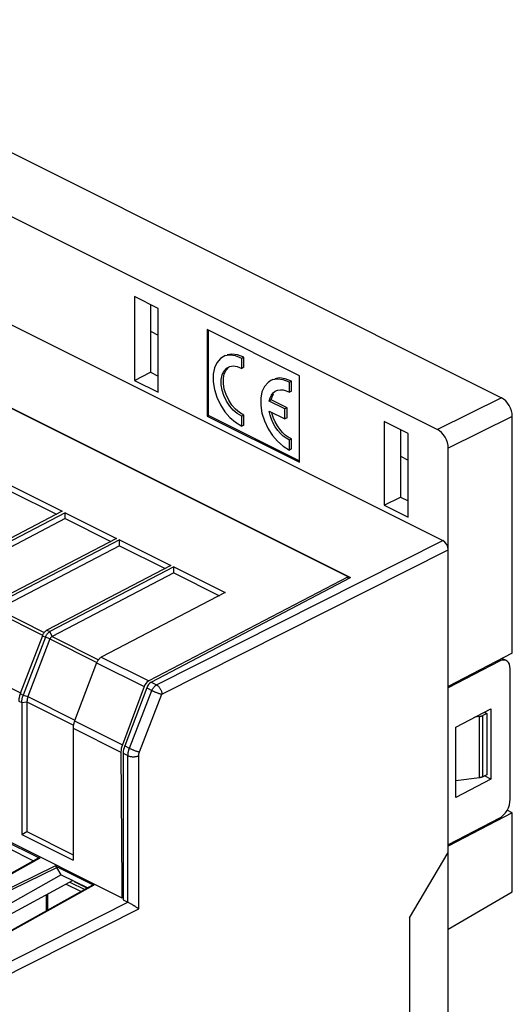
# Model space of a CAD drawing. Units: millimetres. Extents: x -45 to 46, y -62 to 62.
# Drawn here: x 14 to 46, y -2 to 62 of the extents above; entities that cross this region are included whole.
import ezdxf

# ---------------------------------------------------------------- set-up
doc = ezdxf.new("R2010")
doc.units = ezdxf.units.MM
doc.header["$LTSCALE"] = 16.335
doc.layers.get('0').update_dxf_attribs({"linetype": 'CONTINUOUS'})
for name, color, linetype in [('ASSI', 7, 'CONTINUOUS'), ('DRAFT', 7, 'CONTINUOUS'), ('RACCORDO', 7, 'CONTINUOUS')]:
    doc.layers.add(name, color=color, linetype=linetype)

msp = doc.modelspace()

# ---------------------------------------------------------------- linework, layer by layer
at = {"color": 7, "linetype": 'CONTINUOUS'}
for p, q in [((21.734, 43.757), (21.734, 38.301)), ((23.289, 42.979), (21.734, 43.757)), ((22.794, 43.227), (22.794, 38.831)), ((23.289, 37.523), (23.289, 42.979)), ((26.471, 41.605), (26.471, 35.976)), ((32.482, 38.6), (26.471, 41.605)), ((26.549, 36.015), (26.549, 41.566)), ((21.734, 38.301), (22.794, 38.831)), ((22.794, 38.831), (23.289, 38.584)), ((32.482, 32.97), (32.482, 38.6)), ((21.734, 38.301), (23.289, 37.523)), ((26.471, 35.976), (26.549, 36.015)), ((26.471, 35.976), (32.482, 32.97)), ((32.513, 33.033), (26.549, 36.015)), ((37.997, 35.625), (37.997, 30.169)), ((39.553, 34.848), (37.997, 35.625)), ((39.058, 35.095), (39.058, 30.7)), ((39.553, 29.392), (39.553, 34.848)), ((13.7, 31.456), (17.04, 29.786)), ((13.698, 31.071), (16.662, 29.589)), ((37.997, 30.169), (39.058, 30.7)), ((37.997, 30.169), (39.553, 29.392)), ((39.058, 30.7), (39.553, 30.452)), ((17.04, 29.786), (8.973, 25.58)), ((17.235, 29.688), (9.168, 25.482)), ((17.234, 29.303), (17.235, 29.688)), ((17.235, 29.688), (20.575, 28.018)), ((17.234, 29.303), (9.302, 25.167)), ((17.234, 29.303), (20.197, 27.821)), ((20.575, 28.018), (12.508, 23.812)), ((20.771, 27.921), (12.703, 23.715)), ((20.769, 27.535), (20.771, 27.921)), ((20.771, 27.921), (24.111, 26.251)), ((20.769, 27.535), (12.838, 23.4)), ((20.769, 27.535), (23.733, 26.053)), ((24.111, 26.251), (16.044, 22.045)), ((24.306, 26.153), (16.239, 21.947)), ((24.305, 25.767), (16.373, 21.632)), ((24.305, 25.767), (24.306, 26.153)), ((24.305, 25.767), (27.268, 24.286)), ((24.306, 26.153), (27.646, 24.483)), ((27.646, 24.483), (19.579, 20.277)), ((14.407, 17.332), (14.407, 8.735)), ((14.741, 17.377), (14.741, 8.93)), ((44.679, 16.612), (44.679, 12.628)), ((17.747, 15.662), (17.747, 7.065)), ((14.407, 8.735), (14.741, 8.93)), ((14.407, 8.735), (17.747, 7.065)), ((14.741, 8.93), (17.747, 7.427)), ((18.666, 5.245), (17.845, 5.655)), ((16.002, 4.813), (16.002, 3.766))]:
    msp.add_line(p, q, dxfattribs=at)
at = {"color": 9, "linetype": 'CONTINUOUS'}
for p, q in [((17.293, 5.509), (18.266, 5.023)), ((17.529, 5.637), (18.499, 5.152)), ((16.09, 3.815), (16.09, 4.86))]:
    msp.add_line(p, q, dxfattribs=at)
at = {"layer": 'ASSI', "color": 7, "linetype": 'CONTINUOUS'}
for p, q in [((27.516, 39.841), (27.341, 39.722)), ((27.652, 39.91), (27.51, 39.84)), ((27.626, 39.888), (27.516, 39.841)), ((28.722, 39.73), (28.311, 39.887)), ((28.863, 39.801), (28.452, 39.957)), ((28.863, 39.801), (28.722, 39.73)), ((28.863, 39.151), (28.863, 39.801)), ((27.851, 39.169), (27.938, 39.207)), ((28.428, 39.197), (28.722, 39.08)), ((28.722, 39.08), (28.722, 39.73)), ((28.863, 39.151), (28.722, 39.08)), ((31.188, 38.46), (30.868, 38.409)), ((31.553, 38.407), (31.188, 38.46)), ((30.204, 37.902), (30.041, 37.563)), ((30.442, 38.172), (30.204, 37.902)), ((30.617, 38.29), (30.442, 38.172)), ((30.753, 38.36), (30.611, 38.289)), ((30.726, 38.338), (30.617, 38.29)), ((31.964, 38.251), (31.553, 38.407)), ((31.964, 38.251), (31.822, 38.18)), ((31.822, 37.53), (31.822, 38.18)), ((31.964, 37.6), (31.964, 38.251)), ((30.764, 37.485), (30.901, 37.592)), ((30.901, 37.592), (30.947, 37.617)), ((31.615, 37.625), (31.822, 37.53)), ((31.964, 37.6), (31.822, 37.53)), ((29.965, 36.659), (30.041, 36.165)), ((30.648, 37.027), (30.507, 36.956)), ((31.539, 36.439), (30.507, 36.956)), ((31.681, 36.51), (30.648, 37.027)), ((28.722, 35.967), (28.428, 36.144)), ((28.863, 36.038), (28.722, 35.967)), ((28.722, 35.317), (28.722, 35.967)), ((28.863, 35.388), (28.863, 36.038)), ((30.507, 36.306), (31.539, 35.79)), ((30.71, 36.103), (30.684, 36.218)), ((31.681, 36.51), (31.539, 36.439)), ((31.539, 35.79), (31.539, 36.439)), ((31.681, 35.861), (31.681, 36.51)), ((28.311, 35.572), (28.722, 35.317)), ((28.863, 35.388), (28.722, 35.317)), ((31.042, 35.347), (30.905, 35.591)), ((31.204, 35.115), (31.042, 35.347)), ((31.681, 35.861), (31.539, 35.79)), ((30.442, 35.155), (30.726, 34.705)), ((31.378, 34.911), (31.204, 35.115)), ((31.411, 34.021), (31.822, 33.767)), ((31.964, 34.488), (31.822, 34.417)), ((31.822, 33.767), (31.822, 34.417)), ((31.964, 33.837), (31.964, 34.488)), ((31.964, 33.837), (31.822, 33.767))]:
    msp.add_line(p, q, dxfattribs=at)
for points in [[(28.311, 39.887), (27.945, 39.939), (27.626, 39.888)], [(28.452, 39.957), (28.087, 40.01), (27.767, 39.959)], [(27.341, 39.722), (27.103, 39.452), (26.94, 39.113), (26.864, 38.696), (26.864, 38.209)], [(27.39, 38.016), (27.39, 38.363), (27.445, 38.66), (27.562, 38.901), (27.733, 39.091), (27.851, 39.169)], [(27.532, 38.086), (27.532, 38.434), (27.586, 38.731), (27.703, 38.971), (27.875, 39.162)], [(27.938, 39.207), (28.166, 39.239), (28.428, 39.197)], [(26.864, 38.209), (26.94, 37.715), (27.103, 37.214)], [(27.562, 37.306), (27.445, 37.664), (27.39, 38.016)], [(27.875, 37.015), (27.703, 37.377), (27.586, 37.735), (27.532, 38.086)], [(31.822, 38.18), (31.411, 38.336), (31.046, 38.389), (30.726, 38.338)], [(27.103, 37.214), (27.341, 36.705), (27.626, 36.255)], [(28.428, 36.144), (28.166, 36.363), (27.938, 36.625), (27.733, 36.944), (27.562, 37.306)], [(30.041, 37.563), (29.965, 37.145), (29.965, 36.659)], [(30.507, 36.956), (30.568, 37.168), (30.654, 37.345), (30.764, 37.485)], [(30.648, 37.027), (30.71, 37.239), (30.795, 37.415)], [(30.947, 37.617), (31.063, 37.662), (31.237, 37.692), (31.419, 37.679), (31.615, 37.625)], [(28.308, 36.434), (28.079, 36.695), (27.875, 37.015)], [(27.626, 36.255), (27.945, 35.884), (28.311, 35.572)], [(28.863, 36.038), (28.569, 36.215), (28.308, 36.434)], [(30.041, 36.165), (30.204, 35.663), (30.442, 35.155)], [(30.654, 35.77), (30.568, 36.032), (30.507, 36.306)], [(30.905, 35.591), (30.795, 35.841), (30.71, 36.103)], [(30.901, 35.276), (30.764, 35.52), (30.654, 35.77)], [(31.419, 34.671), (31.237, 34.841), (31.063, 35.044), (30.901, 35.276)], [(30.726, 34.705), (31.046, 34.334), (31.411, 34.021)], [(31.964, 34.488), (31.756, 34.6), (31.561, 34.742), (31.378, 34.911)], [(31.822, 34.417), (31.615, 34.53), (31.419, 34.671)]]:
    msp.add_lwpolyline(points, dxfattribs=at)
at = {"layer": 'DRAFT', "color": 7, "linetype": 'CONTINUOUS'}
for p, q in [((-12.844, 49.784), (35.805, 25.459)), ((22.794, 41.494), (23.289, 41.246)), ((35.651, 25.506), (7.915, 39.374)), ((39.058, 33.362), (39.553, 33.115)), ((35.651, 25.506), (22.665, 18.734)), ((22.834, 18.65), (35.805, 25.459)), ((35.657, 25.381), (35.651, 25.506)), ((46.338, 20.542), (42.169, 18.384)), ((22.367, 18.367), (20.951, 14.587)), ((22.535, 18.283), (21.102, 14.512)), ((42.169, -43.883), (42.169, 18.297)), ((42.655, 15.735), (44.948, 16.922)), ((44.511, 16.696), (44.679, 16.612)), ((44.948, 16.922), (44.948, 12.332)), ((-1.601, 15.873), (20.908, 4.618)), ((42.655, 11.145), (42.655, 15.735)), ((20.859, 14.105), (20.92, 5.478)), ((21.008, 14.031), (21.008, 4.482)), ((44.948, 12.332), (42.655, 11.145)), ((44.948, 12.332), (44.525, 12.551)), ((46.338, 10.15), (45.999, 10.319)), ((46.338, 10.15), (42.169, 7.992)), ((46.338, 5.01), (46.338, 10.15)), ((13.442, 7.892), (15.164, 7.031)), ((39.651, 3.312), (42.169, 7.559)), ((16.977, 6.125), (16.686, 6.594)), ((16.977, 6.125), (18.7, 5.263)), ((20.92, 5.478), (20.908, 4.618)), ((21.008, 5.522), (20.92, 5.478)), ((20.908, 4.618), (21.008, 4.668)), ((42.169, 2.579), (46.338, 5.01)), ((39.651, 3.312), (39.651, -32.195))]:
    msp.add_line(p, q, dxfattribs=at)
at = {"layer": 'DRAFT', "color": 9, "linetype": 'CONTINUOUS'}
for p, q in [((19.279, 19.91), (22.367, 18.367)), ((19.579, 20.277), (22.665, 18.734)), ((17.842, 16.142), (20.951, 14.587)), ((17.747, 15.662), (20.859, 14.105))]:
    msp.add_line(p, q, dxfattribs=at)
at = {"layer": 'DRAFT', "color": 7, "linetype": 'CONTINUOUS'}
for centre, major_axis, ratio, start_param, end_param in [((22.674, 18.302), (0.22, 0.449), 0.616707, 0.696854, 1.726598), ((22.84, 18.22), (0.222, 0.448), 0.610232, 0.700476, 1.73022), ((21.566, 14.459), (0.439, 0.898), 0.616707, -4.556587, -4.032988), ((21.712, 14.386), (0.445, 0.896), 0.610232, -4.552966, -4.029367)]:
    msp.add_ellipse(centre, major_axis=major_axis, ratio=ratio, start_param=start_param, end_param=end_param, dxfattribs=at)
at = {"layer": 'RACCORDO', "color": 7, "linetype": 'CONTINUOUS'}
for p, q in [((-3.578, 61.777), (45.631, 37.173)), ((-0.503, 56.088), (41.462, 35.105)), ((-8.248, 52.902), (41.816, 27.87)), ((46.338, 20.542), (46.338, 35.954)), ((42.169, 18.297), (42.169, 33.886)), ((15.744, 21.678), (14.306, 17.91)), ((15.939, 21.58), (14.501, 17.812)), ((16.241, 21.471), (14.808, 17.713)), ((19.279, 19.91), (17.842, 16.142)), ((45.504, 20.024), (42.169, 18.297)), ((45.943, 20.056), (45.666, 20.195)), ((46.199, 11.031), (46.199, 19.518)), ((44.191, 16.418), (43.907, 16.382)), ((44.679, 16.612), (44.424, 16.484)), ((44.191, 12.434), (42.655, 12.242)), ((44.679, 12.628), (44.424, 12.5)), ((45.504, 9.805), (42.169, 8.078)), ((13.048, 8.462), (15.57, 7.201)), ((15.479, 7.206), (6.022, 1.957)), ((16.584, 6.694), (19.105, 5.433)), ((16.977, 6.125), (8.992, 1.598)), ((17.733, 5.747), (8.991, 1.03)), ((19.015, 5.438), (9.557, 0.189)), ((21.008, 4.482), (21.311, 4.33)), ((21.64, 4.143), (21.581, 4.178)), ((22.018, 3.899), (21.963, 3.937))]:
    msp.add_line(p, q, dxfattribs=at)
at = {"layer": 'RACCORDO', "color": 9, "linetype": 'CONTINUOUS'}
for p, q in [((45.631, 37.173), (41.462, 35.105)), ((46.338, 35.954), (42.169, 33.886)), ((23.176, 18.479), (41.816, 27.87)), ((23.529, 17.869), (42.169, 27.261)), ((12.706, 23.238), (15.76, 21.711)), ((12.838, 23.4), (15.862, 21.887)), ((16.044, 22.045), (16.239, 21.947)), ((16.373, 21.632), (16.239, 21.947)), ((15.744, 21.678), (15.939, 21.58)), ((16.241, 21.471), (15.939, 21.58)), ((16.241, 21.471), (19.296, 19.943)), ((16.373, 21.632), (19.398, 20.12)), ((45.504, 20.024), (45.419, 20.067)), ((11.272, 19.481), (14.323, 17.955)), ((22.834, 18.65), (23.176, 18.479)), ((21.413, 14.356), (22.876, 18.112)), ((14.211, 17.429), (14.407, 17.332)), ((14.306, 17.91), (14.501, 17.812)), ((14.407, 17.332), (14.741, 17.377)), ((14.501, 17.812), (14.808, 17.713)), ((14.741, 17.377), (17.765, 15.865)), ((14.808, 17.713), (17.859, 16.187)), ((22.066, 14.113), (23.529, 17.869)), ((44.191, 12.434), (44.191, 16.418)), ((44.424, 12.5), (44.424, 16.484)), ((21.008, 14.031), (21.317, 13.876)), ((21.317, 4.327), (21.317, 13.876)), ((22.018, 3.899), (22.018, 13.873)), ((15.57, 7.201), (6.116, 1.954)), ((6.507, 1.758), (16.584, 6.694)), ((6.604, 1.656), (16.686, 6.594)), ((19.105, 5.433), (9.652, 0.186)), ((11.208, -0.761), (21.311, 4.33)), ((11.683, -1.309), (22.018, 3.899))]:
    msp.add_line(p, q, dxfattribs=at)
at = {"layer": 'RACCORDO', "color": 7, "linetype": 'CONTINUOUS'}
for points in [[(16.044, 22.045), (16.013, 22.027), (15.983, 22.007), (15.954, 21.983), (15.925, 21.957), (15.897, 21.929), (15.87, 21.898), (15.845, 21.865), (15.821, 21.83), (15.799, 21.794), (15.778, 21.756), (15.76, 21.718), (15.744, 21.678)], [(15.939, 21.58), (15.955, 21.62), (15.974, 21.659), (15.994, 21.696), (16.016, 21.733), (16.04, 21.767), (16.066, 21.8), (16.093, 21.831), (16.12, 21.86), (16.149, 21.886), (16.179, 21.909), (16.209, 21.929), (16.239, 21.947)], [(16.373, 21.632), (16.36, 21.624), (16.347, 21.615), (16.334, 21.605), (16.321, 21.594), (16.309, 21.581), (16.297, 21.567), (16.286, 21.553), (16.275, 21.538), (16.265, 21.522), (16.256, 21.505), (16.248, 21.488), (16.241, 21.471)], [(19.579, 20.277), (19.549, 20.259), (19.519, 20.239), (19.489, 20.216), (19.461, 20.19), (19.433, 20.161), (19.406, 20.13), (19.38, 20.097), (19.357, 20.063), (19.334, 20.026), (19.314, 19.989), (19.295, 19.95), (19.279, 19.91)], [(14.306, 17.91), (14.295, 17.879), (14.284, 17.848), (14.274, 17.816), (14.264, 17.783), (14.255, 17.75), (14.247, 17.717), (14.239, 17.684), (14.233, 17.651), (14.227, 17.618), (14.222, 17.585), (14.218, 17.552), (14.215, 17.52), (14.213, 17.489), (14.212, 17.459), (14.211, 17.429)], [(14.407, 17.332), (14.407, 17.368), (14.409, 17.405), (14.412, 17.444), (14.417, 17.484), (14.423, 17.525), (14.43, 17.566), (14.439, 17.608), (14.449, 17.65), (14.461, 17.691), (14.473, 17.732), (14.487, 17.772), (14.501, 17.812)], [(14.808, 17.713), (14.794, 17.675), (14.782, 17.637), (14.771, 17.599), (14.762, 17.561), (14.755, 17.523), (14.749, 17.486), (14.745, 17.449), (14.742, 17.412), (14.741, 17.377)], [(17.842, 16.142), (17.83, 16.111), (17.82, 16.08), (17.809, 16.048), (17.8, 16.016), (17.791, 15.983), (17.782, 15.949), (17.775, 15.916), (17.768, 15.883), (17.763, 15.85), (17.758, 15.817), (17.754, 15.785), (17.751, 15.753), (17.749, 15.722), (17.747, 15.691), (17.747, 15.662)], [(44.191, 16.418), (44.22, 16.422), (44.249, 16.427), (44.276, 16.433), (44.303, 16.439), (44.329, 16.447), (44.355, 16.455), (44.379, 16.464), (44.402, 16.473), (44.424, 16.484)], [(44.424, 12.5), (44.402, 12.49), (44.379, 12.48), (44.355, 12.471), (44.329, 12.463), (44.303, 12.456), (44.276, 12.449), (44.249, 12.443), (44.22, 12.438), (44.191, 12.434)], [(21.373, 4.298), (21.345, 4.313), (21.317, 4.327)], [(21.492, 4.231), (21.462, 4.248), (21.373, 4.298)], [(21.581, 4.178), (21.552, 4.196), (21.492, 4.231)], [(21.724, 4.091), (21.696, 4.108), (21.64, 4.143)], [(21.803, 4.041), (21.777, 4.058), (21.724, 4.091)], [(21.876, 3.994), (21.853, 4.01), (21.803, 4.041)], [(21.963, 3.937), (21.943, 3.95), (21.921, 3.965), (21.876, 3.994)]]:
    msp.add_lwpolyline(points, dxfattribs=at)
at = {"layer": 'RACCORDO', "color": 9, "linetype": 'CONTINUOUS'}
for points in [[(22.535, 18.283), (22.907, 18.096), (22.94, 18.08), (22.976, 18.064), (23.013, 18.047), (23.051, 18.031), (23.09, 18.014), (23.13, 17.998), (23.17, 17.982), (23.21, 17.967), (23.251, 17.952), (23.29, 17.938), (23.329, 17.925), (23.367, 17.913), (23.403, 17.902), (23.438, 17.892), (23.47, 17.883), (23.501, 17.875), (23.529, 17.869)], [(22.876, 18.112), (22.888, 18.144), (22.903, 18.175), (22.918, 18.206), (22.935, 18.235), (22.953, 18.264), (22.972, 18.292), (22.992, 18.319), (23.013, 18.345), (23.035, 18.369), (23.057, 18.391), (23.08, 18.412), (23.103, 18.432), (23.127, 18.449), (23.151, 18.465), (23.176, 18.479)], [(23.176, 18.479), (23.206, 18.461), (23.236, 18.441), (23.265, 18.418), (23.295, 18.391), (23.323, 18.362), (23.35, 18.331), (23.376, 18.298), (23.4, 18.263), (23.423, 18.226), (23.444, 18.187), (23.463, 18.148), (23.479, 18.108), (23.494, 18.067), (23.506, 18.027), (23.516, 17.986), (23.523, 17.946), (23.527, 17.907), (23.529, 17.869)], [(21.102, 14.512), (21.444, 14.341), (21.478, 14.324), (21.513, 14.308), (21.55, 14.291), (21.588, 14.275), (21.628, 14.258), (21.667, 14.242), (21.708, 14.227), (21.748, 14.211), (21.788, 14.197), (21.828, 14.183), (21.866, 14.17), (21.904, 14.157), (21.94, 14.146), (21.975, 14.136), (22.008, 14.127), (22.038, 14.12), (22.066, 14.113)], [(21.317, 13.876), (21.318, 13.898), (21.318, 13.92), (21.319, 13.942), (21.321, 13.965), (21.323, 13.987), (21.325, 14.01), (21.328, 14.032), (21.331, 14.055), (21.335, 14.078), (21.339, 14.101), (21.344, 14.124), (21.349, 14.147), (21.354, 14.17), (21.36, 14.194), (21.367, 14.217), (21.373, 14.24), (21.38, 14.263), (21.388, 14.287), (21.396, 14.31), (21.404, 14.333), (21.413, 14.356)], [(22.018, 13.873), (22.018, 13.884), (22.019, 13.895), (22.019, 13.906), (22.02, 13.918), (22.021, 13.929), (22.022, 13.94), (22.024, 13.951), (22.025, 13.963), (22.027, 13.974), (22.029, 13.986), (22.032, 13.997), (22.034, 14.009), (22.037, 14.02), (22.04, 14.032), (22.043, 14.043), (22.046, 14.055), (22.05, 14.067), (22.054, 14.078), (22.058, 14.09), (22.062, 14.102), (22.066, 14.113)], [(21.317, 13.876), (21.349, 13.862), (21.383, 13.849), (21.42, 13.837), (21.458, 13.827), (21.498, 13.819), (21.539, 13.812), (21.581, 13.807), (21.623, 13.804), (21.666, 13.803), (21.71, 13.804), (21.752, 13.807), (21.795, 13.811), (21.836, 13.817), (21.876, 13.825), (21.915, 13.835), (21.951, 13.846), (21.986, 13.859), (22.018, 13.873)]]:
    msp.add_lwpolyline(points, dxfattribs=at)
at = {"layer": 'RACCORDO', "color": 7, "linetype": 'CONTINUOUS'}
for centre, major_axis, ratio, start_param, end_param in [((45.63, 36.307), (-0.447, 0.894), 0.612555, -2.255296, -0.684804), ((41.462, 34.239), (-0.447, 0.894), 0.612555, -2.255296, -0.684804), ((41.815, 27.437), (-0.224, 0.447), 0.612555, -2.255296, -0.684804), ((45.504, 19.158), (0.435, 0.901), 0.601612, 5.388879, 6.959675), ((45.504, 10.671), (0.435, 0.901), 0.601612, 3.818083, 5.388879), ((15.577, 7.032), (-0.098, 0.174), 0.586003, -0.714984, -0.004981), ((16.591, 6.524), (-0.098, 0.174), 0.584712, -1.500174, -0.714191), ((19.113, 5.264), (-0.098, 0.174), 0.586003, -0.714984, -0.004981), ((21.311, 3.897), (-0.224, 0.447), 0.612555, -0.701953, -0.684804)]:
    msp.add_ellipse(centre, major_axis=major_axis, ratio=ratio, start_param=start_param, end_param=end_param, dxfattribs=at)

doc.saveas('drawing.dxf')
